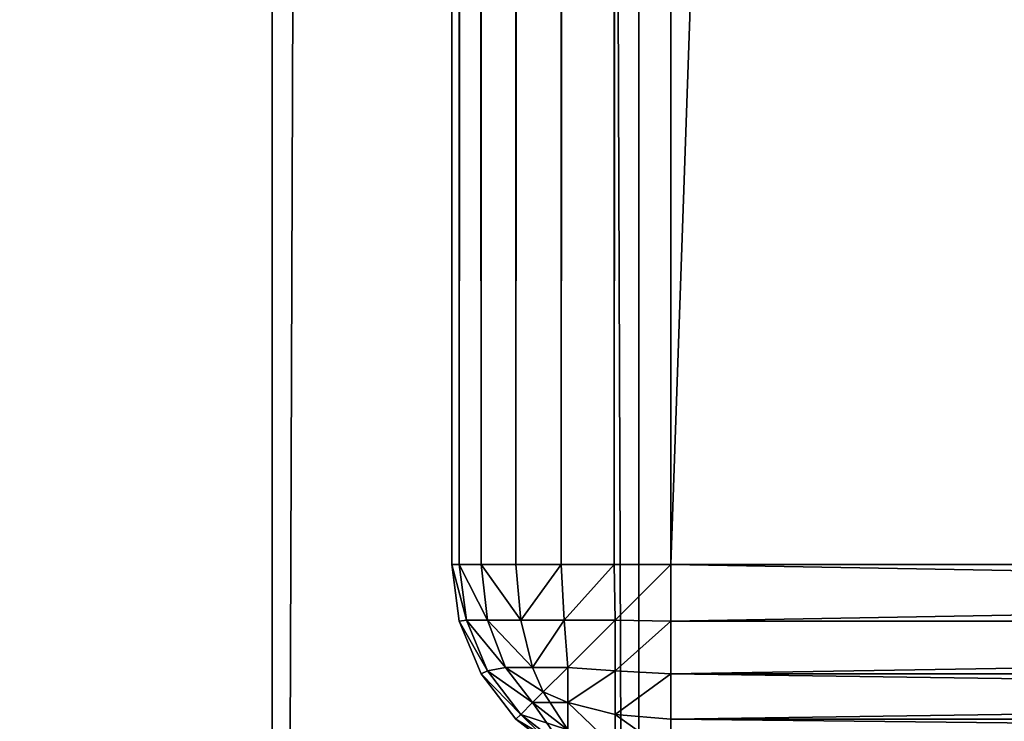
# Model space of a CAD drawing. Extents: x 936 to 5557, y 363 to 5869.
# Drawn here: x 1340 to 1353, y 4051 to 4061 of the extents above; entities that cross this region are included whole.
import ezdxf

# ---------------------------------------------------------------- set-up
doc = ezdxf.new("R2010")
doc.units = 0
doc.header["$LTSCALE"] = 25.4
doc.layers.get('0').update_dxf_attribs({"color": 13, "linetype": 'CONTINUOUS'})

# ---------------------------------------------------------------- blocks, each defined once
blk = doc.blocks.new('GROUP_4')
at = {"color": 7}
mesh = blk.add_polyface(dxfattribs=at)
corners = [(2.329, 35.041, 20), (2, 1359.935, 20), (2, 40.065, 20), (2.329, 1364.959, 20), (3.299, 1369.834, 20), (3.299, 30.166, 20), (4.897, 25.46, 20), (4.897, 1374.54, 20), (7.095, 1378.998, 20), (7.095, 21.002, 20), (9.856, 16.87, 20), (9.856, 1383.13, 20), (13.133, 1386.867, 20), (13.133, 13.133, 20), (16.87, 9.856, 20), (16.87, 1390.144, 20), (21.002, 7.095, 20), (21.002, 1392.905, 20), (25.46, 4.897, 20), (25.46, 1395.103, 20), (30.166, 3.299, 20), (30.166, 1396.701, 20), (35.041, 1397.671, 20), (35.041, 2.329, 20), (40.065, 2, 20), (40.065, 1398, 20), (279.935, 2, 20), (279.935, 1398, 20), (284.959, 1397.671, 20), (284.959, 2.329, 20), (289.834, 3.299, 20), (289.834, 1396.701, 20), (294.54, 4.897, 20), (294.54, 1395.103, 20), (298.998, 1392.905, 20), (298.998, 7.095, 20), (303.13, 1390.144, 20), (303.13, 9.856, 20), (306.867, 1386.867, 20), (306.867, 13.133, 20), (310.144, 1383.13, 20), (310.144, 16.87, 20), (312.905, 21.002, 20), (312.905, 1378.998, 20), (315.103, 1374.54, 20), (315.103, 25.46, 20), (316.701, 30.166, 20), (316.701, 1369.834, 20), (317.671, 1364.959, 20), (317.671, 35.041, 20), (318, 40.065, 20), (318, 1359.935, 20)]
mesh.append_faces([[corners[k] for k in face] for face in [(0, 1, 2), (48, 50, 51)]], dxfattribs={"vtx0": -1, "color": 7})
mesh.append_faces([[corners[k] for k in face] for face in [(1, 0, 3), (3, 0, 4), (4, 6, 7), (7, 6, 8), (8, 10, 11), (11, 10, 12), (12, 14, 15), (15, 16, 17), (17, 18, 19), (19, 20, 21), (21, 20, 22), (22, 24, 25), (25, 26, 27), (27, 26, 28), (28, 30, 31), (31, 32, 33), (33, 32, 34), (34, 35, 36), (36, 37, 38), (38, 39, 40), (40, 42, 43), (43, 42, 44), (44, 46, 47), (47, 46, 48)]], dxfattribs={"vtx0": -1, "vtx1": -1, "color": 7})
mesh.append_faces([[corners[k] for k in face] for face in [(4, 0, 5), (4, 5, 6), (8, 6, 9), (8, 9, 10), (12, 10, 13), (12, 13, 14), (15, 14, 16), (17, 16, 18), (19, 18, 20), (22, 20, 23), (22, 23, 24), (25, 24, 26), (28, 26, 29), (28, 29, 30), (31, 30, 32), (34, 32, 35), (36, 35, 37), (38, 37, 39), (40, 39, 41), (40, 41, 42), (44, 42, 45), (44, 45, 46), (48, 46, 49), (48, 49, 50)]], dxfattribs={"vtx0": -1, "vtx2": -1, "color": 7})
mesh = blk.add_polyface(dxfattribs=at)
corners = [(2.329, 1364.959), (2, 40.065), (2, 1359.935), (2.329, 35.041), (3.299, 1369.834), (3.299, 30.166), (4.897, 25.46), (4.897, 1374.54), (7.095, 1378.998), (7.095, 21.002), (9.856, 16.87), (9.856, 1383.13), (13.133, 1386.867), (13.133, 13.133), (16.87, 9.856), (16.87, 1390.144), (21.002, 7.095), (21.002, 1392.905), (25.46, 4.897), (25.46, 1395.103), (30.166, 3.299), (30.166, 1396.701), (35.041, 1397.671), (35.041, 2.329), (40.065, 1398), (40.065, 2), (279.935, 2), (279.935, 1398), (284.959, 1397.671), (284.959, 2.329), (289.834, 3.299), (289.834, 1396.701), (294.54, 4.897), (294.54, 1395.103), (298.998, 1392.905), (298.998, 7.095), (303.13, 1390.144), (303.13, 9.856), (306.867, 1386.867), (306.867, 13.133), (310.144, 1383.13), (310.144, 16.87), (312.905, 21.002), (312.905, 1378.998), (315.103, 1374.54), (315.103, 25.46), (316.701, 30.166), (316.701, 1369.834), (317.671, 1364.959), (317.671, 35.041), (318, 40.065), (318, 1359.935)]
mesh.append_faces([[corners[k] for k in face] for face in [(0, 1, 2), (50, 48, 51)]], dxfattribs={"vtx0": -1, "color": 7})
mesh.append_faces([[corners[k] for k in face] for face in [(1, 0, 3), (3, 4, 5), (5, 4, 6), (6, 8, 9), (9, 8, 10), (10, 12, 13), (13, 12, 14), (14, 15, 16), (16, 17, 18), (18, 19, 20), (20, 22, 23), (23, 24, 25), (25, 24, 26), (26, 28, 29), (29, 28, 30), (30, 31, 32), (32, 34, 35), (35, 36, 37), (37, 38, 39), (39, 40, 41), (41, 40, 42), (42, 44, 45), (45, 44, 46), (46, 48, 49), (49, 48, 50)]], dxfattribs={"vtx0": -1, "vtx1": -1, "color": 7})
mesh.append_faces([[corners[k] for k in face] for face in [(3, 0, 4), (6, 4, 7), (6, 7, 8), (10, 8, 11), (10, 11, 12), (14, 12, 15), (16, 15, 17), (18, 17, 19), (20, 19, 21), (20, 21, 22), (23, 22, 24), (26, 24, 27), (26, 27, 28), (30, 28, 31), (32, 31, 33), (32, 33, 34), (35, 34, 36), (37, 36, 38), (39, 38, 40), (42, 40, 43), (42, 43, 44), (46, 44, 47), (46, 47, 48)]], dxfattribs={"vtx0": -1, "vtx2": -1, "color": 7})
blk = doc.blocks.new('GROUP_1')
at = {"color": 0}
blk.add_blockref('GROUP_4', (98.715, 70, 465), dxfattribs=at)
blk = doc.blocks.new('GROUP_16')
at = {"color": 0}
blk.add_blockref('GROUP_1', (0, 0), dxfattribs=at)
blk = doc.blocks.new('GROUP_19')
at = {"color": 7}
mesh = blk.add_polyface(dxfattribs=at)
corners = [(945, 3, 60), (81.194, 37, 60), (81.194, 3, 60), (111.194, 37, 60), (145.194, 37, 60), (111.194, 1303, 60), (945, 37, 60), (81.194, 1337, 60), (81.194, 1303, 60), (945, 1337, 60), (145.194, 1303, 60), (945, 1303, 60)]
mesh.append_faces([[corners[k] for k in face] for face in [(0, 1, 2), (4, 0, 6), (5, 7, 8), (9, 10, 11)]], dxfattribs={"vtx0": -1, "color": 7})
mesh.append_faces([[corners[k] for k in face] for face in [(1, 0, 3), (3, 4, 5), (7, 5, 9), (10, 5, 4)]], dxfattribs={"vtx0": -1, "vtx1": -1, "color": 7})
mesh.append_faces([[corners[k] for k in face] for face in [(3, 0, 4), (9, 5, 10)]], dxfattribs={"vtx0": -1, "vtx1": -1, "vtx2": -1, "color": 7})
mesh = blk.add_polyface(dxfattribs=at)
corners = [(111.194, 1300), (145.194, 40), (111.194, 40), (145.194, 1300)]
mesh.append_faces([[corners[k] for k in face] for face in [(0, 1, 2), (1, 0, 3)]], dxfattribs={"vtx0": -1, "color": 7})
blk = doc.blocks.new('GROUP_18')
at = {"color": 0}
blk.add_blockref('GROUP_19', (0, 100, 10), dxfattribs=at)
blk = doc.blocks.new('GROUP_23')
at = {"color": 0}
for p, q in [((0, 1257, 27), (0, 3, 27)), ((0, 3, 3), (0, 1257, 3)), ((0, 3, 3), (0, 1257, 3)), ((0, 1257, 27), (0, 3, 27)), ((0.102, 1257, 27.776), (0.102, 3, 27.776)), ((0.102, 1257, 2.224), (0.102, 3, 2.224)), ((0.102, 1257, 27.776), (0.102, 3, 27.776)), ((0.102, 1257, 2.224), (0.102, 3, 2.224)), ((0.402, 1257, 28.5), (0.402, 3, 28.5)), ((0.402, 1257, 28.5), (0.402, 3, 28.5)), ((0.402, 1257, 1.5), (0.402, 3, 1.5)), ((0.402, 1257, 1.5), (0.402, 3, 1.5)), ((0.879, 1257, 29.121), (0.879, 3, 29.121)), ((0.879, 1257, 29.121), (0.879, 3, 29.121)), ((0.879, 1257, 0.879), (0.879, 3, 0.879)), ((0.879, 1257, 0.879), (0.879, 3, 0.879)), ((1.5, 1257, 29.598), (1.5, 3, 29.598)), ((1.5, 1257, 29.598), (1.5, 3, 29.598)), ((1.5, 1257, 0.402), (1.5, 3, 0.402)), ((1.5, 1257, 0.402), (1.5, 3, 0.402)), ((2.224, 1257, 29.898), (2.224, 3, 29.898)), ((2.224, 1257, 29.898), (2.224, 3, 29.898)), ((2.224, 1257, 0.102), (2.224, 3, 0.102)), ((2.224, 1257, 0.102), (2.224, 3, 0.102)), ((3, 1257), (3, 3)), ((3, 3, 30), (3, 1257, 30)), ((3, 3, 30), (3, 1257, 30)), ((3, 1257), (3, 3)), ((0, 3, 27), (0, 3, 3)), ((0, 3, 3), (0.102, 2.224, 3)), ((0.102, 3, 2.224), (0, 3, 3)), ((0, 3, 27), (0.102, 3, 27.776)), ((0.102, 2.224, 27), (0, 3, 27)), ((0, 3, 27), (0, 3, 3)), ((0, 3, 3), (0.102, 2.224, 3)), ((0.102, 2.224, 27), (0, 3, 27)), ((0.102, 3, 2.224), (0, 3, 3)), ((0, 3, 27), (0.102, 3, 27.776)), ((0.102, 3, 2.224), (0.201, 2.237, 2.237)), ((0.402, 3, 1.5), (0.102, 3, 2.224)), ((0.102, 3, 2.224), (0.201, 2.237, 2.237)), ((0.102, 3, 27.776), (0.201, 2.237, 27.763)), ((0.102, 3, 27.776), (0.402, 3, 28.5)), ((0.102, 3, 27.776), (0.201, 2.237, 27.763)), ((0.102, 3, 27.776), (0.402, 3, 28.5)), ((0.402, 3, 1.5), (0.102, 3, 2.224)), ((0.402, 3, 1.5), (0.489, 2.237, 1.542)), ((0.402, 3, 1.5), (0.489, 2.237, 1.542)), ((0.879, 3, 0.879), (0.402, 3, 1.5)), ((0.402, 3, 28.5), (0.489, 2.237, 28.458)), ((0.402, 3, 28.5), (0.879, 3, 29.121)), ((0.402, 3, 28.5), (0.489, 2.237, 28.458)), ((0.402, 3, 28.5), (0.879, 3, 29.121)), ((0.879, 3, 0.879), (0.402, 3, 1.5)), ((0.879, 3, 0.879), (0.946, 2.237, 0.946)), ((1.5, 3, 0.402), (0.879, 3, 0.879)), ((0.879, 3, 0.879), (0.946, 2.237, 0.946)), ((0.879, 3, 29.121), (0.946, 2.237, 29.054)), ((0.879, 3, 29.121), (1.5, 3, 29.598)), ((0.879, 3, 29.121), (0.946, 2.237, 29.054)), ((0.879, 3, 29.121), (1.5, 3, 29.598)), ((1.5, 3, 0.402), (0.879, 3, 0.879)), ((1.5, 3, 0.402), (1.542, 2.237, 0.489)), ((2.224, 3, 0.102), (1.5, 3, 0.402)), ((1.5, 3, 0.402), (1.542, 2.237, 0.489)), ((1.5, 3, 29.598), (1.542, 2.237, 29.511)), ((1.5, 3, 29.598), (1.542, 2.237, 29.511)), ((1.5, 3, 29.598), (2.224, 3, 29.898)), ((1.5, 3, 29.598), (2.224, 3, 29.898)), ((2.224, 3, 0.102), (1.5, 3, 0.402)), ((3, 3), (2.224, 3, 0.102)), ((2.224, 3, 0.102), (2.237, 2.237, 0.201)), ((2.224, 3, 0.102), (2.237, 2.237, 0.201)), ((2.224, 3, 29.898), (3, 3, 30)), ((2.224, 3, 29.898), (2.237, 2.237, 29.799)), ((2.224, 3, 29.898), (2.237, 2.237, 29.799)), ((2.224, 3, 29.898), (3, 3, 30)), ((3, 3), (2.224, 3, 0.102)), ((3, 3), (47, 3)), ((47, 3, 30), (3, 3, 30)), ((3, 2.224, 0.102), (3, 3)), ((3, 3, 30), (3, 2.224, 29.898)), ((3, 3), (47, 3)), ((3, 2.224, 0.102), (3, 3)), ((47, 3, 30), (3, 3, 30)), ((3, 3, 30), (3, 2.224, 29.898)), ((0.102, 2.224, 3), (0.201, 2.237, 2.237)), ((0.102, 2.224, 3), (0.201, 2.237, 2.237)), ((0.102, 2.224, 27), (0.201, 2.237, 27.763)), ((0.102, 2.224, 27), (0.201, 2.237, 27.763)), ((0.102, 2.224, 3), (0.402, 1.5, 3)), ((0.402, 1.5, 27), (0.102, 2.224, 27)), ((0.102, 2.224, 27), (0.102, 2.224, 3)), ((0.102, 2.224, 3), (0.402, 1.5, 3)), ((0.402, 1.5, 27), (0.102, 2.224, 27)), ((0.102, 2.224, 27), (0.102, 2.224, 3)), ((0.489, 2.237, 1.542), (0.201, 2.237, 2.237)), ((0.201, 2.237, 2.237), (0.489, 1.542, 2.237)), ((0.489, 2.237, 1.542), (0.201, 2.237, 2.237)), ((0.201, 2.237, 2.237), (0.489, 1.542, 2.237)), ((0.489, 1.542, 27.763), (0.201, 2.237, 27.763)), ((0.201, 2.237, 27.763), (0.489, 2.237, 28.458)), ((0.489, 1.542, 27.763), (0.201, 2.237, 27.763)), ((0.201, 2.237, 27.763), (0.489, 2.237, 28.458)), ((0.946, 2.237, 0.946), (0.489, 2.237, 1.542)), ((0.489, 2.237, 1.542), (0.736, 1.591, 1.591)), ((0.489, 2.237, 1.542), (0.736, 1.591, 1.591)), ((0.946, 2.237, 0.946), (0.489, 2.237, 1.542)), ((0.489, 2.237, 28.458), (0.736, 1.591, 28.409)), ((0.489, 2.237, 28.458), (0.946, 2.237, 29.054)), ((0.489, 2.237, 28.458), (0.946, 2.237, 29.054)), ((0.489, 2.237, 28.458), (0.736, 1.591, 28.409)), ((1.542, 2.237, 0.489), (0.946, 2.237, 0.946)), ((1.542, 2.237, 0.489), (0.946, 2.237, 0.946)), ((0.946, 2.237, 0.946), (1.107, 1.591, 1.107)), ((0.946, 2.237, 0.946), (1.107, 1.591, 1.107)), ((0.946, 2.237, 29.054), (1.542, 2.237, 29.511)), ((0.946, 2.237, 29.054), (1.107, 1.591, 28.893)), ((0.946, 2.237, 29.054), (1.542, 2.237, 29.511)), ((0.946, 2.237, 29.054), (1.107, 1.591, 28.893)), ((1.542, 2.237, 0.489), (1.591, 1.591, 0.736)), ((2.237, 2.237, 0.201), (1.542, 2.237, 0.489)), ((1.542, 2.237, 0.489), (1.591, 1.591, 0.736)), ((2.237, 2.237, 0.201), (1.542, 2.237, 0.489)), ((1.542, 2.237, 29.511), (1.591, 1.591, 29.264)), ((1.542, 2.237, 29.511), (2.237, 2.237, 29.799)), ((1.542, 2.237, 29.511), (1.591, 1.591, 29.264)), ((1.542, 2.237, 29.511), (2.237, 2.237, 29.799)), ((3, 2.224, 0.102), (2.237, 2.237, 0.201)), ((2.237, 1.542, 0.489), (2.237, 2.237, 0.201)), ((2.237, 1.542, 0.489), (2.237, 2.237, 0.201)), ((3, 2.224, 0.102), (2.237, 2.237, 0.201)), ((3, 2.224, 29.898), (2.237, 2.237, 29.799)), ((3, 2.224, 29.898), (2.237, 2.237, 29.799)), ((2.237, 2.237, 29.799), (2.237, 1.542, 29.511)), ((2.237, 2.237, 29.799), (2.237, 1.542, 29.511)), ((3, 1.5, 0.402), (3, 2.224, 0.102)), ((3, 2.224, 29.898), (3, 1.5, 29.598)), ((3, 2.224, 0.102), (47, 2.224, 0.102)), ((3, 2.224, 0.102), (47, 2.224, 0.102)), ((3, 1.5, 0.402), (3, 2.224, 0.102)), ((3, 2.224, 29.898), (47, 2.224, 29.898)), ((3, 2.224, 29.898), (3, 1.5, 29.598)), ((3, 2.224, 29.898), (47, 2.224, 29.898)), ((0.402, 1.5, 3), (0.489, 1.542, 2.237)), ((0.402, 1.5, 3), (0.489, 1.542, 2.237)), ((0.402, 1.5, 27), (0.489, 1.542, 27.763)), ((0.402, 1.5, 27), (0.489, 1.542, 27.763)), ((0.402, 1.5, 3), (0.879, 0.879, 3)), ((0.879, 0.879, 27), (0.402, 1.5, 27)), ((0.402, 1.5, 27), (0.402, 1.5, 3)), ((0.402, 1.5, 3), (0.879, 0.879, 3)), ((0.879, 0.879, 27), (0.402, 1.5, 27)), ((0.402, 1.5, 27), (0.402, 1.5, 3)), ((0.489, 1.542, 2.237), (0.736, 1.591, 1.591)), ((0.489, 1.542, 2.237), (0.736, 1.591, 1.591)), ((0.489, 1.542, 27.763), (0.736, 1.591, 28.409)), ((0.489, 1.542, 27.763), (0.736, 1.591, 28.409)), ((0.489, 1.542, 2.237), (0.946, 0.946, 2.237)), ((0.489, 1.542, 2.237), (0.946, 0.946, 2.237)), ((0.946, 0.946, 27.763), (0.489, 1.542, 27.763)), ((0.946, 0.946, 27.763), (0.489, 1.542, 27.763)), ((0.736, 1.591, 1.591), (1.107, 1.107, 1.591)), ((1.107, 1.591, 1.107), (0.736, 1.591, 1.591)), ((1.107, 1.591, 1.107), (0.736, 1.591, 1.591)), ((0.736, 1.591, 1.591), (1.107, 1.107, 1.591)), ((0.736, 1.591, 28.409), (1.107, 1.591, 28.893)), ((1.107, 1.107, 28.409), (0.736, 1.591, 28.409)), ((1.107, 1.107, 28.409), (0.736, 1.591, 28.409)), ((0.736, 1.591, 28.409), (1.107, 1.591, 28.893)), ((1.107, 1.591, 1.107), (1.254, 1.254, 1.254)), ((1.591, 1.591, 0.736), (1.107, 1.591, 1.107)), ((1.591, 1.591, 0.736), (1.107, 1.591, 1.107)), ((1.107, 1.591, 1.107), (1.254, 1.254, 1.254)), ((1.107, 1.591, 28.893), (1.254, 1.254, 28.746)), ((1.107, 1.591, 28.893), (1.591, 1.591, 29.264)), ((1.107, 1.591, 28.893), (1.254, 1.254, 28.746)), ((1.107, 1.591, 28.893), (1.591, 1.591, 29.264)), ((2.237, 1.542, 0.489), (1.591, 1.591, 0.736)), ((1.591, 1.107, 1.107), (1.591, 1.591, 0.736)), ((1.591, 1.107, 1.107), (1.591, 1.591, 0.736)), ((2.237, 1.542, 0.489), (1.591, 1.591, 0.736)), ((2.237, 1.542, 29.511), (1.591, 1.591, 29.264)), ((1.591, 1.591, 29.264), (1.591, 1.107, 28.893)), ((1.591, 1.591, 29.264), (1.591, 1.107, 28.893)), ((2.237, 1.542, 29.511), (1.591, 1.591, 29.264)), ((3, 1.5, 0.402), (2.237, 1.542, 0.489)), ((2.237, 0.946, 0.946), (2.237, 1.542, 0.489)), ((3, 1.5, 0.402), (2.237, 1.542, 0.489)), ((2.237, 0.946, 0.946), (2.237, 1.542, 0.489)), ((3, 1.5, 29.598), (2.237, 1.542, 29.511)), ((2.237, 1.542, 29.511), (2.237, 0.946, 29.054)), ((2.237, 1.542, 29.511), (2.237, 0.946, 29.054)), ((3, 1.5, 29.598), (2.237, 1.542, 29.511)), ((3, 0.879, 0.879), (3, 1.5, 0.402)), ((3, 1.5, 29.598), (3, 0.879, 29.121)), ((3, 1.5, 0.402), (47, 1.5, 0.402)), ((3, 0.879, 0.879), (3, 1.5, 0.402)), ((3, 1.5, 0.402), (47, 1.5, 0.402)), ((3, 1.5, 29.598), (47, 1.5, 29.598)), ((3, 1.5, 29.598), (3, 0.879, 29.121)), ((3, 1.5, 29.598), (47, 1.5, 29.598)), ((1.107, 1.107, 1.591), (1.254, 1.254, 1.254)), ((1.107, 1.107, 1.591), (1.254, 1.254, 1.254)), ((1.107, 1.107, 28.409), (1.254, 1.254, 28.746)), ((1.107, 1.107, 28.409), (1.254, 1.254, 28.746)), ((1.591, 1.107, 1.107), (1.254, 1.254, 1.254)), ((1.591, 1.107, 1.107), (1.254, 1.254, 1.254)), ((1.591, 1.107, 28.893), (1.254, 1.254, 28.746)), ((1.591, 1.107, 28.893), (1.254, 1.254, 28.746)), ((0.946, 0.946, 2.237), (1.107, 1.107, 1.591)), ((0.946, 0.946, 2.237), (1.107, 1.107, 1.591)), ((0.946, 0.946, 27.763), (1.107, 1.107, 28.409)), ((0.946, 0.946, 27.763), (1.107, 1.107, 28.409)), ((1.107, 1.107, 1.591), (1.591, 0.736, 1.591)), ((1.107, 1.107, 1.591), (1.591, 0.736, 1.591)), ((1.591, 0.736, 28.409), (1.107, 1.107, 28.409)), ((1.591, 0.736, 28.409), (1.107, 1.107, 28.409)), ((2.237, 0.946, 0.946), (1.591, 1.107, 1.107)), ((1.591, 0.736, 1.591), (1.591, 1.107, 1.107)), ((1.591, 0.736, 1.591), (1.591, 1.107, 1.107)), ((2.237, 0.946, 0.946), (1.591, 1.107, 1.107)), ((1.591, 1.107, 28.893), (1.591, 0.736, 28.409)), ((2.237, 0.946, 29.054), (1.591, 1.107, 28.893)), ((1.591, 1.107, 28.893), (1.591, 0.736, 28.409)), ((2.237, 0.946, 29.054), (1.591, 1.107, 28.893)), ((0.879, 0.879, 3), (0.946, 0.946, 2.237)), ((0.879, 0.879, 3), (0.946, 0.946, 2.237)), ((0.879, 0.879, 27), (0.946, 0.946, 27.763)), ((0.879, 0.879, 27), (0.946, 0.946, 27.763)), ((0.946, 0.946, 2.237), (1.542, 0.489, 2.237)), ((0.946, 0.946, 2.237), (1.542, 0.489, 2.237)), ((1.542, 0.489, 27.763), (0.946, 0.946, 27.763)), ((1.542, 0.489, 27.763), (0.946, 0.946, 27.763)), ((2.237, 0.489, 1.542), (2.237, 0.946, 0.946)), ((3, 0.879, 0.879), (2.237, 0.946, 0.946)), ((3, 0.879, 0.879), (2.237, 0.946, 0.946)), ((2.237, 0.489, 1.542), (2.237, 0.946, 0.946)), ((3, 0.879, 29.121), (2.237, 0.946, 29.054)), ((2.237, 0.946, 29.054), (2.237, 0.489, 28.458)), ((3, 0.879, 29.121), (2.237, 0.946, 29.054)), ((2.237, 0.946, 29.054), (2.237, 0.489, 28.458)), ((0.879, 0.879, 3), (1.5, 0.402, 3)), ((1.5, 0.402, 27), (0.879, 0.879, 27)), ((0.879, 0.879, 27), (0.879, 0.879, 3)), ((0.879, 0.879, 27), (0.879, 0.879, 3)), ((0.879, 0.879, 3), (1.5, 0.402, 3)), ((1.5, 0.402, 27), (0.879, 0.879, 27)), ((3, 0.402, 1.5), (3, 0.879, 0.879)), ((3, 0.879, 29.121), (3, 0.402, 28.5)), ((3, 0.879, 0.879), (47, 0.879, 0.879)), ((3, 0.402, 1.5), (3, 0.879, 0.879)), ((3, 0.879, 0.879), (47, 0.879, 0.879)), ((3, 0.879, 29.121), (47, 0.879, 29.121)), ((3, 0.879, 29.121), (3, 0.402, 28.5)), ((3, 0.879, 29.121), (47, 0.879, 29.121))]:
    blk.add_line(p, q, dxfattribs=at)
at = {"color": 7}
mesh = blk.add_polyface(dxfattribs=at)
corners = [(0, 3, 27), (0, 1257, 3), (0, 3, 3), (0, 1257, 27)]
mesh.append_faces([[corners[k] for k in face] for face in [(0, 1, 2), (1, 0, 3)]], dxfattribs={"vtx0": -1, "color": 7})
mesh = blk.add_polyface(dxfattribs=at)
corners = [(0, 1257, 3), (0.102, 3, 2.224), (0, 3, 3), (0.102, 1257, 2.224)]
mesh.append_faces([[corners[k] for k in face] for face in [(0, 1, 2), (1, 0, 3)]], dxfattribs={"vtx0": -1, "color": 7})
mesh = blk.add_polyface(dxfattribs=at)
corners = [(0.102, 1257, 27.776), (0, 3, 27), (0.102, 3, 27.776), (0, 1257, 27)]
mesh.append_faces([[corners[k] for k in face] for face in [(0, 1, 2), (1, 0, 3)]], dxfattribs={"vtx0": -1, "color": 7})
mesh = blk.add_polyface(dxfattribs=at)
corners = [(0.402, 1257, 28.5), (0.102, 3, 27.776), (0.402, 3, 28.5), (0.102, 1257, 27.776)]
mesh.append_faces([[corners[k] for k in face] for face in [(0, 1, 2), (1, 0, 3)]], dxfattribs={"vtx0": -1, "color": 7})
mesh = blk.add_polyface(dxfattribs=at)
corners = [(0.102, 1257, 2.224), (0.402, 3, 1.5), (0.102, 3, 2.224), (0.402, 1257, 1.5)]
mesh.append_faces([[corners[k] for k in face] for face in [(0, 1, 2), (1, 0, 3)]], dxfattribs={"vtx0": -1, "color": 7})
mesh = blk.add_polyface(dxfattribs=at)
corners = [(0.879, 1257, 29.121), (0.402, 3, 28.5), (0.879, 3, 29.121), (0.402, 1257, 28.5)]
mesh.append_faces([[corners[k] for k in face] for face in [(0, 1, 2), (1, 0, 3)]], dxfattribs={"vtx0": -1, "color": 7})
mesh = blk.add_polyface(dxfattribs=at)
corners = [(0.402, 1257, 1.5), (0.879, 3, 0.879), (0.402, 3, 1.5), (0.879, 1257, 0.879)]
mesh.append_faces([[corners[k] for k in face] for face in [(0, 1, 2), (1, 0, 3)]], dxfattribs={"vtx0": -1, "color": 7})
mesh = blk.add_polyface(dxfattribs=at)
corners = [(0.879, 3, 29.121), (1.5, 1257, 29.598), (0.879, 1257, 29.121), (1.5, 3, 29.598)]
mesh.append_faces([[corners[k] for k in face] for face in [(0, 1, 2), (1, 0, 3)]], dxfattribs={"vtx0": -1, "color": 7})
mesh = blk.add_polyface(dxfattribs=at)
corners = [(1.5, 1257, 0.402), (0.879, 3, 0.879), (0.879, 1257, 0.879), (1.5, 3, 0.402)]
mesh.append_faces([[corners[k] for k in face] for face in [(0, 1, 2), (1, 0, 3)]], dxfattribs={"vtx0": -1, "color": 7})
mesh = blk.add_polyface(dxfattribs=at)
corners = [(1.5, 3, 29.598), (2.224, 1257, 29.898), (1.5, 1257, 29.598), (2.224, 3, 29.898)]
mesh.append_faces([[corners[k] for k in face] for face in [(0, 1, 2), (1, 0, 3)]], dxfattribs={"vtx0": -1, "color": 7})
mesh = blk.add_polyface(dxfattribs=at)
corners = [(2.224, 1257, 0.102), (1.5, 3, 0.402), (1.5, 1257, 0.402), (2.224, 3, 0.102)]
mesh.append_faces([[corners[k] for k in face] for face in [(0, 1, 2), (1, 0, 3)]], dxfattribs={"vtx0": -1, "color": 7})
mesh = blk.add_polyface(dxfattribs=at)
corners = [(2.224, 3, 29.898), (3, 1257, 30), (2.224, 1257, 29.898), (3, 3, 30)]
mesh.append_faces([[corners[k] for k in face] for face in [(0, 1, 2), (1, 0, 3)]], dxfattribs={"vtx0": -1, "color": 7})
mesh = blk.add_polyface(dxfattribs=at)
corners = [(3, 1257), (2.224, 3, 0.102), (2.224, 1257, 0.102), (3, 3)]
mesh.append_faces([[corners[k] for k in face] for face in [(0, 1, 2), (1, 0, 3)]], dxfattribs={"vtx0": -1, "color": 7})
mesh = blk.add_polyface(dxfattribs=at)
corners = [(47, 1257), (3, 3), (3, 1257), (47, 3)]
mesh.append_faces([[corners[k] for k in face] for face in [(0, 1, 2), (1, 0, 3)]], dxfattribs={"vtx0": -1, "color": 7})
mesh = blk.add_polyface(dxfattribs=at)
corners = [(3, 3, 30), (47, 1257, 30), (3, 1257, 30), (47, 3, 30)]
mesh.append_faces([[corners[k] for k in face] for face in [(0, 1, 2), (1, 0, 3)]], dxfattribs={"vtx0": -1, "color": 7})
mesh = blk.add_polyface(dxfattribs=at)
corners = [(0, 3, 3), (0.201, 2.237, 2.237), (0.102, 2.224, 3), (0.102, 3, 2.224)]
mesh.append_faces([[corners[k] for k in face] for face in [(0, 1, 2), (1, 0, 3)]], dxfattribs={"vtx0": -1, "color": 7})
mesh = blk.add_polyface(dxfattribs=at)
corners = [(0.201, 2.237, 27.763), (0, 3, 27), (0.102, 2.224, 27), (0.102, 3, 27.776)]
mesh.append_faces([[corners[k] for k in face] for face in [(0, 1, 2), (1, 0, 3)]], dxfattribs={"vtx0": -1, "color": 7})
mesh = blk.add_polyface(dxfattribs=at)
corners = [(0.102, 2.224, 27), (0, 3, 3), (0.102, 2.224, 3), (0, 3, 27)]
mesh.append_faces([[corners[k] for k in face] for face in [(0, 1, 2), (1, 0, 3)]], dxfattribs={"vtx0": -1, "color": 7})
mesh = blk.add_polyface(dxfattribs=at)
corners = [(0.102, 3, 2.224), (0.489, 2.237, 1.542), (0.201, 2.237, 2.237), (0.402, 3, 1.5)]
mesh.append_faces([[corners[k] for k in face] for face in [(0, 1, 2), (1, 0, 3)]], dxfattribs={"vtx0": -1, "color": 7})
mesh = blk.add_polyface(dxfattribs=at)
corners = [(0.489, 2.237, 28.458), (0.102, 3, 27.776), (0.201, 2.237, 27.763), (0.402, 3, 28.5)]
mesh.append_faces([[corners[k] for k in face] for face in [(0, 1, 2), (1, 0, 3)]], dxfattribs={"vtx0": -1, "color": 7})
mesh = blk.add_polyface(dxfattribs=at)
corners = [(0.402, 3, 1.5), (0.946, 2.237, 0.946), (0.489, 2.237, 1.542), (0.879, 3, 0.879)]
mesh.append_faces([[corners[k] for k in face] for face in [(0, 1, 2), (1, 0, 3)]], dxfattribs={"vtx0": -1, "color": 7})
mesh = blk.add_polyface(dxfattribs=at)
corners = [(0.946, 2.237, 29.054), (0.402, 3, 28.5), (0.489, 2.237, 28.458), (0.879, 3, 29.121)]
mesh.append_faces([[corners[k] for k in face] for face in [(0, 1, 2), (1, 0, 3)]], dxfattribs={"vtx0": -1, "color": 7})
mesh = blk.add_polyface(dxfattribs=at)
corners = [(1.5, 3, 0.402), (0.946, 2.237, 0.946), (0.879, 3, 0.879), (1.542, 2.237, 0.489)]
mesh.append_faces([[corners[k] for k in face] for face in [(0, 1, 2), (1, 0, 3)]], dxfattribs={"vtx0": -1, "color": 7})
mesh = blk.add_polyface(dxfattribs=at)
corners = [(0.946, 2.237, 29.054), (1.5, 3, 29.598), (0.879, 3, 29.121), (1.542, 2.237, 29.511)]
mesh.append_faces([[corners[k] for k in face] for face in [(0, 1, 2), (1, 0, 3)]], dxfattribs={"vtx0": -1, "color": 7})
mesh = blk.add_polyface(dxfattribs=at)
corners = [(2.224, 3, 0.102), (1.542, 2.237, 0.489), (1.5, 3, 0.402), (2.237, 2.237, 0.201)]
mesh.append_faces([[corners[k] for k in face] for face in [(0, 1, 2), (1, 0, 3)]], dxfattribs={"vtx0": -1, "color": 7})
mesh = blk.add_polyface(dxfattribs=at)
corners = [(1.542, 2.237, 29.511), (2.224, 3, 29.898), (1.5, 3, 29.598), (2.237, 2.237, 29.799)]
mesh.append_faces([[corners[k] for k in face] for face in [(0, 1, 2), (1, 0, 3)]], dxfattribs={"vtx0": -1, "color": 7})
mesh = blk.add_polyface(dxfattribs=at)
corners = [(3, 3), (2.237, 2.237, 0.201), (2.224, 3, 0.102), (3, 2.224, 0.102)]
mesh.append_faces([[corners[k] for k in face] for face in [(0, 1, 2), (1, 0, 3)]], dxfattribs={"vtx0": -1, "color": 7})
mesh = blk.add_polyface(dxfattribs=at)
corners = [(2.237, 2.237, 29.799), (3, 3, 30), (2.224, 3, 29.898), (3, 2.224, 29.898)]
mesh.append_faces([[corners[k] for k in face] for face in [(0, 1, 2), (1, 0, 3)]], dxfattribs={"vtx0": -1, "color": 7})
mesh = blk.add_polyface(dxfattribs=at)
corners = [(47, 3), (3, 2.224, 0.102), (3, 3), (47, 2.224, 0.102)]
mesh.append_faces([[corners[k] for k in face] for face in [(0, 1, 2), (1, 0, 3)]], dxfattribs={"vtx0": -1, "color": 7})
mesh = blk.add_polyface(dxfattribs=at)
corners = [(47, 2.224, 29.898), (3, 3, 30), (3, 2.224, 29.898), (47, 3, 30)]
mesh.append_faces([[corners[k] for k in face] for face in [(0, 1, 2), (1, 0, 3)]], dxfattribs={"vtx0": -1, "color": 7})
mesh = blk.add_polyface(dxfattribs=at)
corners = [(0.102, 2.224, 3), (0.489, 1.542, 2.237), (0.402, 1.5, 3), (0.201, 2.237, 2.237)]
mesh.append_faces([[corners[k] for k in face] for face in [(0, 1, 2), (1, 0, 3)]], dxfattribs={"vtx0": -1, "color": 7})
mesh = blk.add_polyface(dxfattribs=at)
corners = [(0.489, 1.542, 27.763), (0.102, 2.224, 27), (0.402, 1.5, 27), (0.201, 2.237, 27.763)]
mesh.append_faces([[corners[k] for k in face] for face in [(0, 1, 2), (1, 0, 3)]], dxfattribs={"vtx0": -1, "color": 7})
mesh = blk.add_polyface(dxfattribs=at)
corners = [(0.402, 1.5, 27), (0.102, 2.224, 3), (0.402, 1.5, 3), (0.102, 2.224, 27)]
mesh.append_faces([[corners[k] for k in face] for face in [(0, 1, 2), (1, 0, 3)]], dxfattribs={"vtx0": -1, "color": 7})
mesh = blk.add_polyface(dxfattribs=at)
corners = [(0.201, 2.237, 2.237), (0.736, 1.591, 1.591), (0.489, 1.542, 2.237), (0.489, 2.237, 1.542)]
mesh.append_faces([[corners[k] for k in face] for face in [(0, 1, 2), (1, 0, 3)]], dxfattribs={"vtx0": -1, "color": 7})
mesh = blk.add_polyface(dxfattribs=at)
corners = [(0.736, 1.591, 28.409), (0.201, 2.237, 27.763), (0.489, 1.542, 27.763), (0.489, 2.237, 28.458)]
mesh.append_faces([[corners[k] for k in face] for face in [(0, 1, 2), (1, 0, 3)]], dxfattribs={"vtx0": -1, "color": 7})
mesh = blk.add_polyface(dxfattribs=at)
corners = [(0.489, 2.237, 1.542), (1.107, 1.591, 1.107), (0.736, 1.591, 1.591), (0.946, 2.237, 0.946)]
mesh.append_faces([[corners[k] for k in face] for face in [(0, 1, 2), (1, 0, 3)]], dxfattribs={"vtx0": -1, "color": 7})
mesh = blk.add_polyface(dxfattribs=at)
corners = [(1.107, 1.591, 28.893), (0.489, 2.237, 28.458), (0.736, 1.591, 28.409), (0.946, 2.237, 29.054)]
mesh.append_faces([[corners[k] for k in face] for face in [(0, 1, 2), (1, 0, 3)]], dxfattribs={"vtx0": -1, "color": 7})
mesh = blk.add_polyface(dxfattribs=at)
corners = [(1.542, 2.237, 0.489), (1.107, 1.591, 1.107), (0.946, 2.237, 0.946), (1.591, 1.591, 0.736)]
mesh.append_faces([[corners[k] for k in face] for face in [(0, 1, 2), (1, 0, 3)]], dxfattribs={"vtx0": -1, "color": 7})
mesh = blk.add_polyface(dxfattribs=at)
corners = [(1.107, 1.591, 28.893), (1.542, 2.237, 29.511), (0.946, 2.237, 29.054), (1.591, 1.591, 29.264)]
mesh.append_faces([[corners[k] for k in face] for face in [(0, 1, 2), (1, 0, 3)]], dxfattribs={"vtx0": -1, "color": 7})
mesh = blk.add_polyface(dxfattribs=at)
corners = [(2.237, 2.237, 0.201), (1.591, 1.591, 0.736), (1.542, 2.237, 0.489), (2.237, 1.542, 0.489)]
mesh.append_faces([[corners[k] for k in face] for face in [(0, 1, 2), (1, 0, 3)]], dxfattribs={"vtx0": -1, "color": 7})
mesh = blk.add_polyface(dxfattribs=at)
corners = [(1.591, 1.591, 29.264), (2.237, 2.237, 29.799), (1.542, 2.237, 29.511), (2.237, 1.542, 29.511)]
mesh.append_faces([[corners[k] for k in face] for face in [(0, 1, 2), (1, 0, 3)]], dxfattribs={"vtx0": -1, "color": 7})
mesh = blk.add_polyface(dxfattribs=at)
corners = [(3, 2.224, 0.102), (2.237, 1.542, 0.489), (2.237, 2.237, 0.201), (3, 1.5, 0.402)]
mesh.append_faces([[corners[k] for k in face] for face in [(0, 1, 2), (1, 0, 3)]], dxfattribs={"vtx0": -1, "color": 7})
mesh = blk.add_polyface(dxfattribs=at)
corners = [(2.237, 1.542, 29.511), (3, 2.224, 29.898), (2.237, 2.237, 29.799), (3, 1.5, 29.598)]
mesh.append_faces([[corners[k] for k in face] for face in [(0, 1, 2), (1, 0, 3)]], dxfattribs={"vtx0": -1, "color": 7})
mesh = blk.add_polyface(dxfattribs=at)
corners = [(47, 2.224, 0.102), (3, 1.5, 0.402), (3, 2.224, 0.102), (47, 1.5, 0.402)]
mesh.append_faces([[corners[k] for k in face] for face in [(0, 1, 2), (1, 0, 3)]], dxfattribs={"vtx0": -1, "color": 7})
mesh = blk.add_polyface(dxfattribs=at)
corners = [(3, 1.5, 29.598), (47, 2.224, 29.898), (3, 2.224, 29.898), (47, 1.5, 29.598)]
mesh.append_faces([[corners[k] for k in face] for face in [(0, 1, 2), (1, 0, 3)]], dxfattribs={"vtx0": -1, "color": 7})
mesh = blk.add_polyface(dxfattribs=at)
corners = [(0.402, 1.5, 3), (0.946, 0.946, 2.237), (0.879, 0.879, 3), (0.489, 1.542, 2.237)]
mesh.append_faces([[corners[k] for k in face] for face in [(0, 1, 2), (1, 0, 3)]], dxfattribs={"vtx0": -1, "color": 7})
mesh = blk.add_polyface(dxfattribs=at)
corners = [(0.946, 0.946, 27.763), (0.402, 1.5, 27), (0.879, 0.879, 27), (0.489, 1.542, 27.763)]
mesh.append_faces([[corners[k] for k in face] for face in [(0, 1, 2), (1, 0, 3)]], dxfattribs={"vtx0": -1, "color": 7})
mesh = blk.add_polyface(dxfattribs=at)
corners = [(0.879, 0.879, 27), (0.402, 1.5, 3), (0.879, 0.879, 3), (0.402, 1.5, 27)]
mesh.append_faces([[corners[k] for k in face] for face in [(0, 1, 2), (1, 0, 3)]], dxfattribs={"vtx0": -1, "color": 7})
mesh = blk.add_polyface(dxfattribs=at)
corners = [(0.489, 1.542, 2.237), (1.107, 1.107, 1.591), (0.946, 0.946, 2.237), (0.736, 1.591, 1.591)]
mesh.append_faces([[corners[k] for k in face] for face in [(0, 1, 2), (1, 0, 3)]], dxfattribs={"vtx0": -1, "color": 7})
mesh = blk.add_polyface(dxfattribs=at)
corners = [(1.107, 1.107, 28.409), (0.489, 1.542, 27.763), (0.946, 0.946, 27.763), (0.736, 1.591, 28.409)]
mesh.append_faces([[corners[k] for k in face] for face in [(0, 1, 2), (1, 0, 3)]], dxfattribs={"vtx0": -1, "color": 7})
mesh = blk.add_polyface(dxfattribs=at)
corners = [(0.736, 1.591, 1.591), (1.254, 1.254, 1.254), (1.107, 1.107, 1.591), (1.107, 1.591, 1.107)]
mesh.append_faces([[corners[k] for k in face] for face in [(0, 1, 2), (1, 0, 3)]], dxfattribs={"vtx0": -1, "color": 7})
mesh = blk.add_polyface(dxfattribs=at)
corners = [(1.254, 1.254, 28.746), (0.736, 1.591, 28.409), (1.107, 1.107, 28.409), (1.107, 1.591, 28.893)]
mesh.append_faces([[corners[k] for k in face] for face in [(0, 1, 2), (1, 0, 3)]], dxfattribs={"vtx0": -1, "color": 7})
mesh = blk.add_polyface(dxfattribs=at)
corners = [(1.591, 1.591, 0.736), (1.254, 1.254, 1.254), (1.107, 1.591, 1.107), (1.591, 1.107, 1.107)]
mesh.append_faces([[corners[k] for k in face] for face in [(0, 1, 2), (1, 0, 3)]], dxfattribs={"vtx0": -1, "color": 7})
mesh = blk.add_polyface(dxfattribs=at)
corners = [(1.254, 1.254, 28.746), (1.591, 1.591, 29.264), (1.107, 1.591, 28.893), (1.591, 1.107, 28.893)]
mesh.append_faces([[corners[k] for k in face] for face in [(0, 1, 2), (1, 0, 3)]], dxfattribs={"vtx0": -1, "color": 7})
mesh = blk.add_polyface(dxfattribs=at)
corners = [(2.237, 1.542, 0.489), (1.591, 1.107, 1.107), (1.591, 1.591, 0.736), (2.237, 0.946, 0.946)]
mesh.append_faces([[corners[k] for k in face] for face in [(0, 1, 2), (1, 0, 3)]], dxfattribs={"vtx0": -1, "color": 7})
mesh = blk.add_polyface(dxfattribs=at)
corners = [(1.591, 1.107, 28.893), (2.237, 1.542, 29.511), (1.591, 1.591, 29.264), (2.237, 0.946, 29.054)]
mesh.append_faces([[corners[k] for k in face] for face in [(0, 1, 2), (1, 0, 3)]], dxfattribs={"vtx0": -1, "color": 7})
mesh = blk.add_polyface(dxfattribs=at)
corners = [(3, 1.5, 0.402), (2.237, 0.946, 0.946), (2.237, 1.542, 0.489), (3, 0.879, 0.879)]
mesh.append_faces([[corners[k] for k in face] for face in [(0, 1, 2), (1, 0, 3)]], dxfattribs={"vtx0": -1, "color": 7})
mesh = blk.add_polyface(dxfattribs=at)
corners = [(2.237, 0.946, 29.054), (3, 1.5, 29.598), (2.237, 1.542, 29.511), (3, 0.879, 29.121)]
mesh.append_faces([[corners[k] for k in face] for face in [(0, 1, 2), (1, 0, 3)]], dxfattribs={"vtx0": -1, "color": 7})
mesh = blk.add_polyface(dxfattribs=at)
corners = [(47, 1.5, 0.402), (3, 0.879, 0.879), (3, 1.5, 0.402), (47, 0.879, 0.879)]
mesh.append_faces([[corners[k] for k in face] for face in [(0, 1, 2), (1, 0, 3)]], dxfattribs={"vtx0": -1, "color": 7})
mesh = blk.add_polyface(dxfattribs=at)
corners = [(47, 0.879, 29.121), (3, 1.5, 29.598), (3, 0.879, 29.121), (47, 1.5, 29.598)]
mesh.append_faces([[corners[k] for k in face] for face in [(0, 1, 2), (1, 0, 3)]], dxfattribs={"vtx0": -1, "color": 7})
mesh = blk.add_polyface(dxfattribs=at)
corners = [(1.591, 0.736, 1.591), (1.254, 1.254, 1.254), (1.591, 1.107, 1.107), (1.107, 1.107, 1.591)]
mesh.append_faces([[corners[k] for k in face] for face in [(0, 1, 2), (1, 0, 3)]], dxfattribs={"vtx0": -1, "color": 7})
mesh = blk.add_polyface(dxfattribs=at)
corners = [(1.591, 1.107, 28.893), (1.107, 1.107, 28.409), (1.591, 0.736, 28.409), (1.254, 1.254, 28.746)]
mesh.append_faces([[corners[k] for k in face] for face in [(0, 1, 2), (1, 0, 3)]], dxfattribs={"vtx0": -1, "color": 7})
mesh = blk.add_polyface(dxfattribs=at)
corners = [(1.542, 0.489, 2.237), (1.107, 1.107, 1.591), (1.591, 0.736, 1.591), (0.946, 0.946, 2.237)]
mesh.append_faces([[corners[k] for k in face] for face in [(0, 1, 2), (1, 0, 3)]], dxfattribs={"vtx0": -1, "color": 7})
mesh = blk.add_polyface(dxfattribs=at)
corners = [(1.591, 0.736, 28.409), (0.946, 0.946, 27.763), (1.542, 0.489, 27.763), (1.107, 1.107, 28.409)]
mesh.append_faces([[corners[k] for k in face] for face in [(0, 1, 2), (1, 0, 3)]], dxfattribs={"vtx0": -1, "color": 7})
mesh = blk.add_polyface(dxfattribs=at)
corners = [(2.237, 0.489, 1.542), (1.591, 1.107, 1.107), (2.237, 0.946, 0.946), (1.591, 0.736, 1.591)]
mesh.append_faces([[corners[k] for k in face] for face in [(0, 1, 2), (1, 0, 3)]], dxfattribs={"vtx0": -1, "color": 7})
mesh = blk.add_polyface(dxfattribs=at)
corners = [(2.237, 0.489, 28.458), (1.591, 1.107, 28.893), (1.591, 0.736, 28.409), (2.237, 0.946, 29.054)]
mesh.append_faces([[corners[k] for k in face] for face in [(0, 1, 2), (1, 0, 3)]], dxfattribs={"vtx0": -1, "color": 7})
mesh = blk.add_polyface(dxfattribs=at)
corners = [(1.5, 0.402, 3), (0.946, 0.946, 2.237), (1.542, 0.489, 2.237), (0.879, 0.879, 3)]
mesh.append_faces([[corners[k] for k in face] for face in [(0, 1, 2), (1, 0, 3)]], dxfattribs={"vtx0": -1, "color": 7})
mesh = blk.add_polyface(dxfattribs=at)
corners = [(1.542, 0.489, 27.763), (0.879, 0.879, 27), (1.5, 0.402, 27), (0.946, 0.946, 27.763)]
mesh.append_faces([[corners[k] for k in face] for face in [(0, 1, 2), (1, 0, 3)]], dxfattribs={"vtx0": -1, "color": 7})
mesh = blk.add_polyface(dxfattribs=at)
corners = [(3, 0.402, 1.5), (2.237, 0.946, 0.946), (3, 0.879, 0.879), (2.237, 0.489, 1.542)]
mesh.append_faces([[corners[k] for k in face] for face in [(0, 1, 2), (1, 0, 3)]], dxfattribs={"vtx0": -1, "color": 7})
mesh = blk.add_polyface(dxfattribs=at)
corners = [(3, 0.402, 28.5), (2.237, 0.946, 29.054), (2.237, 0.489, 28.458), (3, 0.879, 29.121)]
mesh.append_faces([[corners[k] for k in face] for face in [(0, 1, 2), (1, 0, 3)]], dxfattribs={"vtx0": -1, "color": 7})
mesh = blk.add_polyface(dxfattribs=at)
corners = [(1.5, 0.402, 27), (0.879, 0.879, 3), (1.5, 0.402, 3), (0.879, 0.879, 27)]
mesh.append_faces([[corners[k] for k in face] for face in [(0, 1, 2), (1, 0, 3)]], dxfattribs={"vtx0": -1, "color": 7})
mesh = blk.add_polyface(dxfattribs=at)
corners = [(47, 0.402, 1.5), (3, 0.879, 0.879), (47, 0.879, 0.879), (3, 0.402, 1.5)]
mesh.append_faces([[corners[k] for k in face] for face in [(0, 1, 2), (1, 0, 3)]], dxfattribs={"vtx0": -1, "color": 7})
mesh = blk.add_polyface(dxfattribs=at)
corners = [(47, 0.879, 29.121), (3, 0.402, 28.5), (47, 0.402, 28.5), (3, 0.879, 29.121)]
mesh.append_faces([[corners[k] for k in face] for face in [(0, 1, 2), (1, 0, 3)]], dxfattribs={"vtx0": -1, "color": 7})

msp = doc.modelspace()

# ---------------------------------------------------------------- block references
at = {"color": 0}
for name, p in [('GROUP_16', (1209.457, 3910.303)), ('GROUP_18', (1208.755, 3910.303)), ('GROUP_23', (1345.672, 4050.303, 435))]:
    msp.add_blockref(name, p, dxfattribs=at)

doc.saveas('drawing.dxf')
